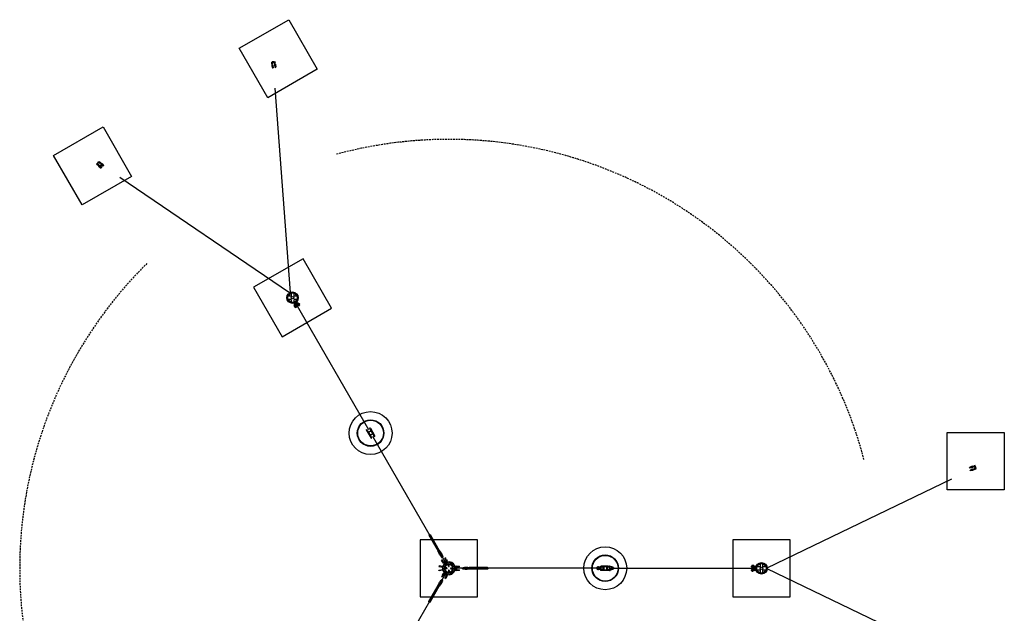
# Model space of a CAD drawing. Extents: x -600 to 777, y -768 to 767.
# Drawn here: x -600 to 777, y -63 to 767 of the extents above; entities that cross this region are included whole.
import ezdxf

# ---------------------------------------------------------------- set-up
doc = ezdxf.new("R2010")
doc.units = 0
doc.header["$LTSCALE"] = 5
doc.header["$MEASUREMENT"] = 0
doc.linetypes.add('GESTRICHELT', pattern=[0.75, 0.5, -0.25])
for name, color, linetype in [('Richter-EN-Fallraum', 3, 'GESTRICHELT'), ('Richter-Oberirdisch', 7, 'CONTINUOUS'), ('Richter-Oberirdisch-Seil', 1, 'CONTINUOUS'), ('Richter-Unterirdisch', 4, 'CONTINUOUS')]:
    doc.layers.add(name, color=color, linetype=linetype)

msp = doc.modelspace()

# ---------------------------------------------------------------- linework, layer by layer
at = {"layer": 'Richter-EN-Fallraum', "color": 1}
for start_param, end_param in [(4.968985, 6.550188), (4.968985, 6.550188), (7.063381, 8.644583), (7.063381, 8.644583)]:
    msp.add_ellipse((0, 0), major_axis=(0, 600), ratio=1, start_param=start_param, end_param=end_param, dxfattribs=at)
at = {"layer": 'Richter-Oberirdisch'}
for p, q in [((-215.9, 370.5), (-212.9, 372.2)), ((-211.2, 371.7), (-209.3, 368.5)), ((-215.8, 367.8), (-216.5, 367.4)), ((-216.5, 367.4), (-216.1, 366.7)), ((-215.4, 367.1), (-216.4, 368.7)), ((-216.1, 366.7), (-215.4, 367.1)), ((-216.1, 366.7), (-215.8, 366.2)), ((-215.8, 366.2), (-215.4, 365.5)), ((-215.6, 369.2), (-213.7, 366)), ((-212.5, 371.4), (-215.4, 369.7)), ((-215.4, 367.1), (-215.2, 367.2)), ((-215.4, 365.5), (-215.1, 365)), ((-215.2, 369.9), (-214.7, 369)), ((-215.2, 367.2), (-214.3, 365.6)), ((-215.1, 365), (-214.4, 365.4)), ((-214.7, 369), (-214.1, 369.4)), ((-214.6, 370.2), (-214.1, 369.4)), ((-214.5, 367.4), (-210.9, 369.5)), ((-214.2, 365.5), (-214.4, 365.4)), ((-214, 364.7), (-214.4, 365.4)), ((-214.2, 365.5), (-214.3, 365.6)), ((-214.1, 369.4), (-212.9, 370.1)), ((-214, 364.7), (-213.2, 365.1)), ((-213.7, 366), (-210.1, 368.1)), ((-213.7, 366), (-213.2, 365.1)), ((-213.4, 370.9), (-212.9, 370.1)), ((-212.9, 370.1), (-212.3, 370.4)), ((-212.8, 371.3), (-212.3, 370.4)), ((-210.1, 368.1), (-211.9, 371.3)), ((-209.6, 367.2), (-210.1, 368.1)), ((-210, 369.8), (-209, 370.4)), ((-209.6, 367.2), (-208.8, 367.7)), ((-209.4, 368.7), (-208.4, 369.3)), ((-209.3, 368.5), (-208.8, 367.7)), ((-208.4, 369.3), (-209, 370.4)), ((-115.4, 193.6), (-114.6, 194.1)), ((-115.4, 193.6), (-115, 192.9)), ((-114.8, 193), (-115, 192.9)), ((-114.8, 193), (-114.7, 192.9)), ((-113.8, 191.3), (-114.7, 192.9)), ((-114.1, 193.2), (-114.6, 194.1)), ((-114.1, 193.2), (-112.3, 190)), ((-111, 196.2), (-110.2, 196.6)), ((-111, 196.2), (-110.5, 195.3)), ((-110.5, 195.3), (-108.6, 192.1)), ((-109.7, 195.8), (-110.2, 196.6)), ((-109.7, 195.8), (-103.9, 185.7)), ((-114, 191.2), (-113.8, 191.3)), ((-114, 191.2), (-110, 184.3)), ((-108.6, 192.1), (-112.3, 190)), ((-112.3, 190), (-110.2, 186.4)), ((-110.2, 186.4), (-106.5, 188.5)), ((-110.2, 186.4), (-108.3, 183.2)), ((-110, 184.3), (-109.8, 184.4)), ((-109.8, 184.4), (-108.9, 182.8)), ((-108.8, 182.6), (-109, 182.5)), ((-108.6, 181.9), (-109, 182.5)), ((-108.8, 182.6), (-108.9, 182.8)), ((-106.5, 188.5), (-108.6, 192.1)), ((-108.6, 181.9), (-107.8, 182.3)), ((-108.3, 183.2), (-107.8, 182.3)), ((-106.5, 188.5), (-104.7, 185.3)), ((-104.2, 184.4), (-104.7, 185.3)), ((-104.2, 184.4), (-103.4, 184.9)), ((-103.9, 185.7), (-103.4, 184.9)), ((-28, 46.4), (-15.1, 24.1)), ((-26.2, 47.4), (-13.4, 25.1)), ((-10.8, 17.1), (-10.7, 16.8)), ((-10.3, 16.1), (-10.7, 16.7)), ((-10.3, 16.2), (-10.4, 15.8)), ((-10.4, 15.7), (-10.2, 15.3)), ((-9.2, 17.7), (-9.4, 17.9)), ((-8.8, 17), (-9.1, 17.6)), ((-8.8, 17), (-8.5, 16.9)), ((-8.4, 16.9), (-8.1, 16.5)), ((-4.9, 14.5), (-5.7, 14)), ((-5.2, 13.2), (-5.7, 14)), ((-4.9, 14.5), (-4.5, 13.8)), ((-4.7, 13.7), (-4.5, 13.8)), ((-13.6, 3.5), (-13.8, 2.5)), ((-13.8, 2.5), (-8.9, 1.6)), ((-8.6, 2.6), (-13.6, 3.5)), ((-9.3, 11.9), (-10.1, 11.5)), ((-9.6, 10.6), (-10.1, 11.5)), ((-7.7, 7.4), (-9.6, 10.6)), ((-9.3, 11.9), (-8.8, 11.1)), ((-7.9, 1.4), (-8.9, 1.6)), ((-8.8, 11.1), (-7, 7.9)), ((-6.6, 8.5), (-4.1, 10)), ((-6.6, 8.5), (-6.2, 7.8)), ((-6.4, 7.7), (-3.5, 9.4)), ((-3, 8.6), (-6, 6.9)), ((-2.9, 0.5), (-5.9, 0.5)), ((-3.3, 10), (-5.2, 13.2)), ((-4.7, 13.7), (-4.6, 13.5)), ((-3.7, 12), (-4.6, 13.5)), ((-4.1, 10), (-3.7, 9.3)), ((-3.5, 12.1), (-3.7, 12)), ((-3.5, 12.1), (-2.6, 10.4)), ((-0.5, 2.9), (-0.5, 5.9)), ((0.5, 2.9), (0.5, 5.9)), ((2.9, 0.5), (5.9, 0.5)), ((9, -1.7), (9, 1.7)), ((9.9, 1.7), (9.9, -1.7)), ((10.7, 1.5), (9.9, 1.5)), ((10.3, 3), (14, 3)), ((14, 2.1), (10.3, 2.1)), ((10.7, 1.5), (10.7, -1.5)), ((14, 3), (15, 3)), ((15, 2.1), (14, 2.1)), ((15, 2.1), (15, 3)), ((19.1, 0.9), (19.9, 0.9)), ((20.2, 0.8), (19.9, 0.8)), ((54.2, 1), (28.5, 1)), ((209.3, 1.9), (208.3, 1.9)), ((209.3, 1.9), (214.1, 1.9)), ((211.8, 3.1), (212.6, 3.1)), ((211.8, 3.1), (211.8, 2.2)), ((212.8, 2.2), (211.8, 2.2)), ((212.3, 2.2), (212.2, 2.2)), ((212.2, 2.2), (212.2, 2.1)), ((212.2, 2.1), (212.2, 2.1)), ((212.2, 2.1), (215, 2.1)), ((212.2, 2.1), (212.2, 1.9)), ((214.9, 2.2), (212.3, 2.2)), ((212.6, 2.9), (212.6, 3.1)), ((212.6, 2.9), (212.8, 2.9)), ((214.6, 2.9), (212.8, 2.9)), ((216.5, 2.2), (212.8, 2.2)), ((214.1, 1.9), (215.4, 1.9)), ((214.6, 3.1), (214.6, 2.9)), ((222.6, 3.1), (214.6, 3.1)), ((214.9, 2.2), (215, 2.1)), ((215, 2.1), (215, 1.9)), ((215.4, 1.9), (215.4, -1.6)), ((220.7, 2.2), (216.5, 2.2)), ((216.5, 2.2), (216.5, -2)), ((220.7, -2), (220.7, 2.2)), ((224.4, 2.2), (220.7, 2.2)), ((223.1, 1.9), (221.8, 1.9)), ((221.8, -1.6), (221.8, 1.9)), ((222.3, 2.2), (222.2, 2.1)), ((225, 2.1), (222.2, 2.1)), ((222.2, 1.9), (222.2, 2.1)), ((222.3, 2.2), (224.9, 2.2)), ((222.6, 3.1), (222.6, 2.9)), ((222.6, 2.9), (224.4, 2.9)), ((227.9, 1.9), (223.1, 1.9)), ((224.6, 2.9), (224.4, 2.9)), ((224.4, 2.2), (225.4, 2.2)), ((224.6, 2.9), (224.6, 3.1)), ((225.4, 3.1), (224.6, 3.1)), ((224.9, 2.2), (225, 2.2)), ((225, 2.2), (225, 2.1)), ((225, 2.1), (225, 2.1)), ((225, 1.9), (225, 2.1)), ((225.4, 3.1), (225.4, 2.2)), ((227.9, 1.9), (228.9, 1.9)), ((422.8, 3), (423.6, 3)), ((422.8, 3), (422.8, 2.1)), ((423.8, 2.1), (422.8, 2.1)), ((423.6, 3.8), (423.6, 3)), ((424.2, 3.8), (423.6, 3.8)), ((423.6, 2.8), (423.6, 3)), ((423.6, 2.8), (423.8, 2.8)), ((425.6, 2.8), (423.8, 2.8)), ((423.8, 2.1), (423.8, -2.1)), ((427.5, 2.1), (423.8, 2.1)), ((425.1, 3.8), (424.2, 3.8)), ((425.6, 3.8), (425.1, 3.8)), ((425.4, 2.1), (425.4, -2.1)), ((426.4, 3.8), (425.6, 3.8)), ((425.6, 3.8), (425.6, 3)), ((425.6, 3), (425.6, 2.8)), ((425.6, 3), (427.5, 3)), ((426.4, 3), (426.4, 3.8)), ((427.9, 1.4), (426.9, 1.4)), ((426.9, 1.4), (426.9, 0.7)), ((426.9, 0.7), (426.9, -0.7)), ((427.9, 0.7), (426.9, 0.7)), ((427.9, -1.7), (427.9, 1.7)), ((428.8, 1.7), (428.8, -1.7)), ((-13.8, -2.5), (-8.9, -1.6)), ((-13.6, -3.5), (-13.8, -2.5)), ((-8.6, -2.6), (-13.6, -3.5)), ((-10.1, -11.5), (-9.7, -10.8)), ((-10.1, -11.5), (-9.3, -11.9)), ((-9.5, -10.9), (-9.7, -10.8)), ((-9.5, -10.9), (-9.4, -10.7)), ((-8.5, -9.2), (-9.4, -10.7)), ((-8.8, -11.1), (-9.3, -11.9)), ((-8.9, -1.6), (-7.9, -1.4)), ((-7, -7.9), (-8.8, -11.1)), ((-8.7, -9.1), (-7.7, -7.4)), ((-8.7, -9.1), (-8.5, -9.2)), ((-6.6, -8.5), (-6.2, -7.8)), ((-4.1, -10), (-6.6, -8.5)), ((-3.5, -9.4), (-6.4, -7.7)), ((-6, -6.9), (-3, -8.6)), ((-2.9, -0.5), (-5.9, -0.5)), ((-5.7, -14), (-5.2, -13.2)), ((-5.2, -13.2), (-3.3, -10)), ((-4.4, -13.6), (-4.9, -14.5)), ((-2.6, -10.4), (-4.4, -13.6)), ((-4.1, -10), (-3.7, -9.3)), ((-0.5, -2.9), (-0.5, -5.9)), ((0.5, -2.9), (0.5, -5.9)), ((2.9, -0.5), (5.9, -0.5)), ((10.7, -1.5), (9.9, -1.5)), ((10.3, -2.1), (14, -2.1)), ((12.2, -3), (10.3, -3)), ((12.2, -2.8), (14, -2.8)), ((12.2, -3), (12.2, -2.8)), ((14, -2.1), (15, -2.1)), ((14.2, -2.8), (14, -2.8)), ((14.2, -2.8), (14.2, -3)), ((15, -3), (14.2, -3)), ((15, -3), (15, -2.1)), ((19.1, -0.9), (19.9, -0.9)), ((19.9, -0.8), (20.2, -0.8)), ((54.2, -1), (28.5, -1)), ((208.3, -1.6), (209.3, -1.6)), ((214.1, -1.6), (209.3, -1.6)), ((211.8, -2), (211.8, -2.9)), ((211.8, -2), (212.8, -2)), ((212.8, -2.9), (211.8, -2.9)), ((212.2, -1.6), (212.2, -1.9)), ((212.2, -1.9), (212.2, -1.9)), ((212.2, -1.9), (215, -1.9)), ((212.3, -1.9), (212.2, -1.9)), ((212.2, -1.9), (212.2, -1.9)), ((214.9, -1.9), (212.3, -1.9)), ((216.5, -2), (212.8, -2)), ((224.4, -2.9), (212.8, -2.9)), ((215.4, -1.6), (214.1, -1.6)), ((214.9, -1.9), (215, -1.9)), ((215, -1.6), (215, -1.9)), ((216.5, -2), (220.7, -2)), ((224.4, -2), (220.7, -2)), ((221.8, -1.6), (223.1, -1.6)), ((223.1, -1.6), (227.9, -1.6)), ((225.4, -2), (224.4, -2)), ((224.4, -2.9), (225.4, -2.9)), ((225.4, -2), (225.4, -2.9)), ((228.9, -1.6), (227.9, -1.6)), ((422.8, -2.1), (422.8, -3)), ((422.8, -2.1), (423.8, -2.1)), ((423.8, -3), (422.8, -3)), ((423.7, -3.5), (423.7, -3)), ((423.7, -3.5), (423.7, -4)), ((423.7, -4), (424, -4)), ((423.8, -2.1), (427.5, -2.1)), ((427.5, -3), (423.8, -3)), ((424, -4), (424, -4.2)), ((424, -4), (424.3, -4)), ((424, -4.2), (425.2, -4.2)), ((424.3, -4), (424.9, -4)), ((424.6, -3.5), (424.6, -3)), ((424.9, -4), (425.3, -4)), ((425.2, -4), (425.2, -4.2)), ((425.3, -4), (425.6, -4)), ((425.6, -3.5), (425.6, -3)), ((425.6, -4), (425.6, -3.5)), ((427.9, -0.7), (426.9, -0.7)), ((426.9, -0.7), (426.9, -1.4)), ((427.9, -1.4), (426.9, -1.4)), ((-28, -46.5), (-15.1, -24.2)), ((-26.2, -47.5), (-13.4, -25.1)), ((-10.7, -16.8), (-10.8, -17.1)), ((-10.3, -16.1), (-10.7, -16.7)), ((-9.4, -17.9), (-9.2, -17.7)), ((-8.8, -17), (-9.1, -17.6)), ((-5.7, -14), (-4.9, -14.5))]:
    msp.add_line(p, q, dxfattribs=at)
for centre, radius in [((-218.5, 378.5), 8), ((-109.4, 189.2), 30), ((-109.4, 189.2), 18.6), ((-109.4, 189.2), 18), ((218.6, 0.1), 30), ((218.6, 0.1), 18.6), ((218.6, 0.1), 18), ((0, 0), 8), ((0, 0), 8), ((437, 0), 8)]:
    msp.add_circle(centre, radius, dxfattribs=at)
for centre, radius, start, end in [((-212.3, 371.1), 1.3, 30, 120), ((-215.2, 369.4), 1.3, 120, 210), ((-214.8, 366.3), 1, 120, 184.1581), ((-215.2, 369.4), 0.4, 120, 210), ((-214.8, 366.3), 1, 235.8419, 300), ((-212.3, 371.1), 0.4, 30, 120), ((0, 0), 9, 190.167, 169.833), ((0, 0), 9, 163.4536, 169.833), ((0, 0), 8.9, 169.833, 190.167), ((0, 0), 8.4, 169.833, 180), ((0, 0), 8.4, 180, 190.167), ((-6.6, 8.1), 1.3, 210, 300), ((-6.6, 8.1), 0.4, 210, 300), ((0, 0), 5.75, 94.9885, 175.0115), ((-3.7, 9.8), 0.4, 300, 30), ((-3.7, 9.8), 1.3, 300, 30), ((0, 0), 5.75, 4.9885, 85.0115), ((10.3, 1.7), 1.3, 90, 180), ((10.3, 1.7), 0.4, 90, 180), ((424.6, 2.9), 1, 115.8419, 180), ((424.6, 2.9), 1, 0, 64.1581), ((427.5, 1.7), 1.3, 0, 90), ((427.5, 1.7), 0.4, 360, 90), ((0, 0), 9, 190.167, 196.5464), ((-6.6, -8.1), 1.3, 60, 150), ((-6.6, -8.1), 0.4, 60, 150), ((0, 0), 5.75, 184.9885, 265.0115), ((-3.7, -9.8), 0.4, 330, 60), ((-3.7, -9.8), 1.3, 330, 60), ((0, 0), 5.75, 274.9885, 355.0115), ((10.3, -1.7), 1.3, 180, 270), ((10.3, -1.7), 0.4, 180, 270), ((427.5, -1.7), 0.4, 270, 0), ((427.5, -1.7), 1.3, 270, 360)]:
    msp.add_arc(centre, radius, start, end, dxfattribs=at)
at = {"layer": 'Richter-Oberirdisch', "extrusion": (0, 0, -1)}
for centre, major_axis, ratio, start_param, end_param in [((-27.1, 46.9), (-0.866, -0.5), 0.28855, 0, 3.141593), ((-14.2, 24.5), (-0.972, -0.561), 0.28855, 0.048549, 3.093044), ((-10, 17.4), (-0.972, -0.561), 0.28855, -0.640797, 3.141593), ((-10, 17.4), (-0.866, -0.5), 0.28855, -0.494929, 3.141593), ((-9.4, 16.3), (-1.04, -0.6), 0.28855, 0, 3.141593), ((-10, 17.4), (0.866, 0.5), 0.28855, 0, 0.494929), ((-10, 17.4), (0.972, 0.561), 0.28855, 0, 0.640797), ((-5.9, 0), (0, -0.3), 0.984808, -3.141592653589794, 3.141592653589792), ((0, 5.9), (-0.3, 0), 0.984808, -3.141592653589794, 3.141592653589793), ((5.9, 0), (0, 0.3), 0.984808, -3.141592653589793, 3.141592653589793), ((20, 0), (0, 1.12), 0.28855, -0.640797, 3.141593), ((20, 0), (0, 1), 0.28855, -0.494929, 3.141593), ((28.3, 0), (0, 1.12), 0.28855, 0.048549, 3.093044), ((54.2, 0), (0, 1), 0.28855, 0, 3.141593), ((209.3, 0.1), (0, -1.75), 0.960768, 0, 3.141593), ((209.3, 0.1), (0, -0.9), 0.960768, -4.712389, 1.570796), ((208.8, 0.1), (0, 0.8), 0.960768, 0.105618, 1.570796), ((208.8, 0.1), (0, -0.8), 0.960768, -1.570796, -0.105618), ((228.3, 0.1), (0, 0.9), 0.960768, -1.570796, -0.28448), ((228.3, 0.1), (0, -0.9), 0.960768, 0.28448, 1.570796), ((228.9, 0.1), (0, 0.8), 0.960768, -1.570796, -0.629513), ((228.9, 0.1), (0, 0.8), 0.960768, -2.51208, -1.570796), ((228.9, 0.1), (0, 1.75), 0.960768, 0, 3.141593), ((0, -5.9), (0.3, 0), 0.984808, -3.141592653589795, 3.141592653589791), ((20, 0), (0, -1), 0.28855, 0, 0.494929), ((20, 0), (0, -1.12), 0.28855, 0, 0.640797), ((-14.2, -24.5), (0.972, -0.561), 0.28855, 0.048549, 3.093044), ((-10, -17.4), (0.972, -0.561), 0.28855, -0.640797, 3.141593), ((-10, -17.4), (-0.972, 0.561), 0.28855, 0, 0.640797), ((-10, -17.4), (-0.866, 0.5), 0.28855, 0, 0.494929), ((-10, -17.4), (0.866, -0.5), 0.28855, -0.494929, 3.141593), ((-27.1, -47), (0.866, -0.5), 0.28855, 0, 3.141593)]:
    msp.add_ellipse(centre, major_axis=major_axis, ratio=ratio, start_param=start_param, end_param=end_param, dxfattribs=at)
at = {"layer": 'Richter-Oberirdisch'}
for centre, major_axis, ratio, start_param, end_param in [((-9.9, 17.2), (-0.779, -0.45), 0.28855, -0.345736, 0), ((-9.5, 16.5), (0.779, 0.45), 0.28855, 0.306128, 2.835465), ((-9.5, 16.5), (-0.779, -0.45), 0.28855, -1.570796, -0.306128), ((-9.2, 15.9), (1.04, 0.6), 0.28855, -1.570796, 4.712389), ((-9.5, 16.5), (0.779, 0.45), 0.28855, 0.306128, 1.570796), ((-9.9, 17.2), (0.779, 0.45), 0.28855, 0, 0.345736), ((-2.9, 0), (0, -0.5), 0.984808, 0, 3.141593), ((0, 2.9), (-0.5, 0), 0.984808, 0, 3.141593), ((2.9, 0), (0, 0.5), 0.984808, 0, 3.141593), ((19.1, 0), (0, 0.9), 0.28855, -1.570796, 4.712389), ((19.9, 0), (0, 0.9), 0.28855, -0.345736, 0), ((208.3, 0.1), (0, 1.75), 0.960768, 0, 3.141593), ((208.3, 0.1), (0, 0.8), 0.960768, -1.570796, -0.629513), ((208.3, 0.1), (0, 0.8), 0.960768, -2.51208, -1.570796), ((208.8, 0.1), (0, 0.9), 0.960768, -1.570796, -0.28448), ((208.8, 0.1), (0, -0.9), 0.960768, 0.28448, 1.570796), ((227.8, 0.1), (0, -0.9), 0.960768, -4.712389, 1.570796), ((228.3, 0.1), (0, 0.8), 0.960768, 0.105618, 1.570796), ((228.3, 0.1), (0, -0.8), 0.960768, -1.570796, -0.105618), ((227.9, 0.1), (0, -1.75), 0.960768, 0, 3.141593), ((0, -2.9), (0.5, 0), 0.984808, 0, 3.141593), ((19.9, 0), (0, -0.9), 0.28855, 0, 0.345736), ((424.2, -3.5), (0, -0.548), 0.866025, -1.570796, -0.423623), ((424.2, -3.5), (0, 0.548), 0.866025, -2.71797, -1.570796), ((425.1, -3.5), (0, -0.548), 0.866025, -1.570796, -0.423623), ((425.1, -3.5), (0, 0.548), 0.866025, -2.71797, -1.570796), ((-9.9, -17.2), (-0.779, 0.45), 0.28855, 0, 0.345736), ((-9.5, -16.5), (0.779, -0.45), 0.28855, -1.570796, 4.712389), ((-9.9, -17.2), (0.779, -0.45), 0.28855, -0.345736, 0)]:
    msp.add_ellipse(centre, major_axis=major_axis, ratio=ratio, start_param=start_param, end_param=end_param, dxfattribs=at)
at = {"layer": 'Richter-Oberirdisch', "extrusion": (0, 0, -1)}
for centre, major_axis in [((-5.9, 0), (0, -0.5)), ((0, 5.9), (-0.5, 0)), ((5.9, 0), (0, 0.5)), ((0, -5.9), (0.5, 0))]:
    msp.add_ellipse(centre, major_axis=major_axis, ratio=0.984808, dxfattribs=at)
at = {"layer": 'Richter-Oberirdisch'}
for points, knots in [([(-11, 16.8), (-11.3, 17.2), (-11.7, 17.6), (-12.3, 18.5), (-12.6, 19), (-13.2, 20), (-13.5, 20.4), (-14, 21.4), (-14.3, 21.9), (-14.7, 23), (-14.9, 23.5), (-15.1, 24)], [4.66384029, 4.66384029, 4.66384029, 4.66384029, 4.68325977, 4.68325977, 4.70267924, 4.70267924, 4.72209872, 4.72209872, 4.74151819, 4.74151819, 4.76093767, 4.76093767, 4.76093767, 4.76093767]), ([(-13.2, 25.1), (-12.8, 24.7), (-12.5, 24.2), (-11.9, 23.3), (-11.5, 22.9), (-11, 21.9), (-10.7, 21.4), (-10.1, 20.4), (-9.9, 19.9), (-9.4, 18.9), (-9.2, 18.4), (-9, 17.9)], [7.80543294, 7.80543294, 7.80543294, 7.80543294, 7.82485242, 7.82485242, 7.8442719, 7.8442719, 7.86369137, 7.86369137, 7.88311085, 7.88311085, 7.90253032, 7.90253032, 7.90253032, 7.90253032]), ([(20, 1.1), (20.6, 1.2), (21.1, 1.3), (22.2, 1.4), (22.8, 1.4), (23.9, 1.5), (24.5, 1.5), (25.6, 1.4), (26.1, 1.4), (27.2, 1.3), (27.8, 1.2), (28.3, 1.1)], [6.23460098, 6.23460098, 6.23460098, 6.23460098, 6.25402045, 6.25402045, 6.27343993, 6.27343993, 6.29285941, 6.29285941, 6.31227888, 6.31227888, 6.33169836, 6.33169836, 6.33169836, 6.33169836]), ([(28.3, -1.1), (27.8, -1.2), (27.2, -1.3), (26.1, -1.4), (25.6, -1.4), (24.5, -1.5), (23.9, -1.5), (22.8, -1.4), (22.2, -1.4), (21.1, -1.3), (20.6, -1.2), (20, -1.1)], [9.37619363, 9.37619363, 9.37619363, 9.37619363, 9.39561311, 9.39561311, 9.41503258, 9.41503258, 9.43445206, 9.43445206, 9.45387154, 9.45387154, 9.47329101, 9.47329101, 9.47329101, 9.47329101]), ([(-15.1, -24), (-14.9, -23.5), (-14.7, -23), (-14.3, -21.9), (-14, -21.4), (-13.5, -20.4), (-13.2, -20), (-12.6, -19), (-12.3, -18.5), (-11.7, -17.6), (-11.3, -17.2), (-11, -16.8)], [7.80543294, 7.80543294, 7.80543294, 7.80543294, 7.82485242, 7.82485242, 7.8442719, 7.8442719, 7.86369137, 7.86369137, 7.88311085, 7.88311085, 7.90253032, 7.90253032, 7.90253032, 7.90253032]), ([(-9, -17.9), (-9.2, -18.4), (-9.4, -18.9), (-9.9, -19.9), (-10.1, -20.4), (-10.7, -21.4), (-11, -21.9), (-11.5, -22.9), (-11.9, -23.3), (-12.5, -24.2), (-12.8, -24.7), (-13.2, -25.1)], [4.66384029, 4.66384029, 4.66384029, 4.66384029, 4.68325977, 4.68325977, 4.70267924, 4.70267924, 4.72209872, 4.72209872, 4.74151819, 4.74151819, 4.76093767, 4.76093767, 4.76093767, 4.76093767])]:
    msp.add_open_spline(points, degree=3, knots=knots, dxfattribs=at)
at = {"layer": 'Richter-Oberirdisch-Seil'}
for p, q in [((-243.4, 671.6), (-222, 385.7, 354.9)), ((-223, 385.1, 354.9), (-459.9, 546.6)), ((-111.8, 193.6, 279), (-213, 368.9, 340)), ((-106.8, 185, 279), (-5.6, 9.7, 340)), ((445, 0.6, 354.9), (703.3, 125)), ((213.6, 0, 279), (11.2, 0, 340)), ((223.6, 0, 279), (426, 0, 340)), ((-106.8, -185, 279), (-5.6, -9.7, 340)), ((703.3, -125), (445, -0.6, 354.9))]:
    msp.add_line(p, q, dxfattribs=at)
at = {"layer": 'Richter-Unterirdisch'}
for p, q in [((-293.2, 727.4), (-223.9, 767.4)), ((-223.9, 767.4), (-183.9, 698.1)), ((-253.2, 658.1), (-293.2, 727.4)), ((-248.1, 707.9), (-246.2, 708.3)), ((-248.1, 707.9), (-246.2, 708.3)), ((-248.1, 707.9), (-247.7, 702.6)), ((-248.1, 707.9), (-247.7, 702.6)), ((-247.7, 702.6), (-246.7, 702.9)), ((-247.7, 702.6), (-246.7, 702.9)), ((-247.7, 702.6), (-246.6, 699.8)), ((-247.7, 702.6), (-246.6, 699.8)), ((-247.1, 707.4), (-244.2, 708.1)), ((-247.1, 707.4), (-244.2, 708.1)), ((-247.1, 707.4), (-246.4, 705.6)), ((-246.7, 702.9), (-247.1, 707.4)), ((-247.1, 707.4), (-246.4, 705.6)), ((-246.7, 702.9), (-247.1, 707.4)), ((-245.7, 700), (-246.7, 702.9)), ((-245.7, 700), (-246.7, 702.9)), ((-246.2, 708.3), (-246.2, 709.2)), ((-246.2, 708.3), (-246.2, 709.2)), ((-246, 703.7), (-245.7, 700)), ((-246, 703.7), (-245.7, 700)), ((-245.2, 708.6), (-245.3, 709.5)), ((-245.2, 708.6), (-245.3, 709.5)), ((-245.2, 708.6), (-243.3, 709)), ((-245.2, 708.6), (-243.3, 709)), ((-244.2, 708.1), (-243.8, 703.6)), ((-244.2, 708.1), (-243.8, 703.6)), ((-243.8, 703.6), (-242.9, 703.8)), ((-243.8, 703.6), (-242.9, 703.8)), ((-243.8, 703.6), (-242.8, 700.7)), ((-243.8, 703.6), (-242.8, 700.7)), ((-243.3, 709), (-242.7, 707.5)), ((-242.9, 703.8), (-243.3, 709)), ((-243.3, 709), (-242.7, 707.5)), ((-242.9, 703.8), (-243.3, 709)), ((-241.8, 700.9), (-242.9, 703.8)), ((-241.8, 700.9), (-242.9, 703.8)), ((-242.2, 705.1), (-241.8, 700.9)), ((-242.2, 705.1), (-241.8, 700.9)), ((-183.9, 698.1), (-253.2, 658.1)), ((-246.6, 699.8), (-245.7, 700)), ((-246.6, 699.8), (-245.7, 700)), ((-242.8, 700.7), (-241.8, 700.9)), ((-242.8, 700.7), (-241.8, 700.9)), ((-552.8, 577.5), (-483.5, 617.5)), ((-483.5, 617.5), (-443.5, 548.2)), ((-512.8, 508.2), (-552.8, 577.5)), ((-491, 566.6), (-492.4, 565.2)), ((-491, 566.6), (-492.4, 565.2)), ((-492.4, 565.2), (-491.3, 563.9)), ((-488.1, 562.2), (-492.4, 565.2)), ((-492.4, 565.2), (-491.3, 563.9)), ((-488.1, 562.2), (-492.4, 565.2)), ((-491, 566.6), (-491.8, 567.2)), ((-491, 566.6), (-491.8, 567.2)), ((-489.1, 567.7), (-491.2, 565.6)), ((-489.1, 567.7), (-491.2, 565.6)), ((-491.2, 565.6), (-487.4, 562.9)), ((-491.2, 565.6), (-487.4, 562.9)), ((-490.3, 567.4), (-491, 567.8)), ((-490.3, 567.4), (-491, 567.8)), ((-489, 568.8), (-490.3, 567.4)), ((-489, 568.8), (-490.3, 567.4)), ((-489.1, 567.7), (-487.9, 566.2)), ((-485.3, 565.1), (-489.1, 567.7)), ((-489.1, 567.7), (-487.9, 566.2)), ((-485.3, 565.1), (-489.1, 567.7)), ((-489, 568.8), (-484.7, 565.8)), ((-489, 568.8), (-484.7, 565.8)), ((-486.5, 564.9), (-483.4, 562.7)), ((-486.5, 564.9), (-483.4, 562.7)), ((-484.7, 565.8), (-485.3, 565.1)), ((-484.7, 565.8), (-485.3, 565.1)), ((-483.4, 562.7), (-485.3, 565.1)), ((-483.4, 562.7), (-485.3, 565.1)), ((-484.7, 565.8), (-482.7, 563.5)), ((-484.7, 565.8), (-482.7, 563.5)), ((-489.6, 562.3), (-486.1, 559.9)), ((-489.6, 562.3), (-486.1, 559.9)), ((-487.4, 562.9), (-488.1, 562.2)), ((-487.4, 562.9), (-488.1, 562.2)), ((-486.1, 559.9), (-488.1, 562.2)), ((-486.1, 559.9), (-488.1, 562.2)), ((-487.4, 562.9), (-485.4, 560.6)), ((-487.4, 562.9), (-485.4, 560.6)), ((-485.4, 560.6), (-486.1, 559.9)), ((-485.4, 560.6), (-486.1, 559.9)), ((-482.7, 563.5), (-483.4, 562.7)), ((-482.7, 563.5), (-483.4, 562.7)), ((-443.5, 548.2), (-512.8, 508.2)), ((-203.9, 433.1), (-273.1, 393.1)), ((-163.9, 363.8), (-203.9, 433.1)), ((-273.1, 393.1), (-233.1, 323.8)), ((-220.8, 380.5), (-224.4, 380.5)), ((-224.4, 376.5), (-220.8, 376.5)), ((-220.5, 384.4), (-220.5, 380.7)), ((-220.5, 376.2), (-220.5, 372.5)), ((-216.5, 380.7), (-216.5, 384.4)), ((-216.5, 372.5), (-216.5, 376.2)), ((-212.6, 380.5), (-216.2, 380.5)), ((-216.2, 376.5), (-212.6, 376.5)), ((-233.1, 323.8), (-163.9, 363.8)), ((696.5, 190), (776.5, 190)), ((696.5, 110), (696.5, 190)), ((776.5, 190), (776.5, 110)), ((731.7, 142.9), (727.9, 141)), ((731.7, 142.9), (727.9, 141)), ((727.9, 141), (730.9, 141.6)), ((727.9, 141), (730.9, 141.6)), ((728.2, 140.1), (727.9, 141)), ((728.2, 140.1), (727.9, 141)), ((731.2, 140.6), (728.2, 140.1)), ((731.2, 140.6), (728.2, 140.1)), ((732.4, 138.9), (729, 137.2)), ((732.4, 138.9), (729, 137.2)), ((729, 137.2), (732.1, 137.8)), ((729, 137.2), (732.1, 137.8)), ((730.9, 141.6), (735.7, 143.8)), ((730.9, 141.6), (735.7, 143.8)), ((731.2, 140.6), (730.9, 141.6)), ((731.2, 140.6), (730.9, 141.6)), ((735.4, 142.6), (731.2, 140.6)), ((735.4, 142.6), (731.2, 140.6)), ((732.1, 137.8), (736.2, 139.7)), ((732.1, 137.8), (736.2, 139.7)), ((732.3, 136.8), (732.1, 137.8)), ((732.3, 136.8), (732.1, 137.8)), ((737.1, 139.1), (732.3, 136.8)), ((737.1, 139.1), (732.3, 136.8)), ((735.7, 143.8), (734, 143.5)), ((735.7, 143.8), (734, 143.5)), ((736.2, 139.7), (734.3, 139.4)), ((736.2, 139.7), (734.3, 139.4)), ((736.2, 139.7), (735.4, 142.6)), ((736.2, 139.7), (735.4, 142.6)), ((736.2, 141.9), (735.7, 143.8)), ((736.2, 141.9), (735.7, 143.8)), ((736.2, 141.9), (737.1, 142.3)), ((736.2, 141.9), (737.1, 142.3)), ((736.5, 141), (737.3, 141.3)), ((736.5, 141), (737.3, 141.3)), ((737.1, 139.1), (736.5, 141)), ((737.1, 139.1), (736.5, 141)), ((729.3, 136.3), (729, 137.2)), ((729.3, 136.3), (729, 137.2)), ((732.3, 136.8), (729.3, 136.3)), ((732.3, 136.8), (729.3, 136.3)), ((776.5, 110), (696.5, 110)), ((40, 40), (-40, 40)), ((-40, 40), (-40, -40)), ((40, -40), (40, 40)), ((477, 40), (397, 40)), ((397, 40), (397, -40)), ((477, -40), (477, 40)), ((434.7, 2), (431.1, 2)), ((435, 5.9), (435, 2.3)), ((439, 2.3), (439, 5.9)), ((442.9, 2), (439.3, 2)), ((431.1, -2), (434.7, -2)), ((435, -2.3), (435, -5.9)), ((439, -5.9), (439, -2.3)), ((439.3, -2), (442.9, -2)), ((-40, -40), (40, -40)), ((397, -40), (477, -40))]:
    msp.add_line(p, q, dxfattribs=at)
for centre, radius in [((-218.5, 378.5), 6.65), ((-218.5, 378.5), 1.8), ((0, 0), 5.9), ((437, 0), 6.65), ((437, 0), 1.8)]:
    msp.add_circle(centre, radius, dxfattribs=at)
for centre, radius, start, end in [((-218.5, 378.5), 6.25, 108.6629, 161.3371), ((-218.5, 378.5), 6.25, 198.6629, 251.3371), ((-218.5, 378.5), 3.01, 131.5565, 138.4435), ((-218.5, 378.5), 3.01, 221.5565, 228.4435), ((-218.5, 378.5), 6.25, 18.6629, 71.3371), ((-218.5, 378.5), 3.01, 41.5565, 48.4435), ((-218.5, 378.5), 3.01, 311.5565, 318.4435), ((-218.5, 378.5), 6.25, 288.6629, 341.3371), ((437, 0), 6.25, 108.6629, 161.3371), ((437, 0), 3.01, 131.5565, 138.4435), ((437, 0), 6.25, 18.6629, 71.3371), ((437, 0), 3.01, 41.5565, 48.4435), ((437, 0), 6.25, 198.6629, 251.3371), ((437, 0), 3.01, 221.5565, 228.4435), ((437, 0), 3.01, 311.5565, 318.4435), ((437, 0), 6.25, 288.6629, 341.3371)]:
    msp.add_arc(centre, radius, start, end, dxfattribs=at)
for centre in [(-246.4, 704), (-246.4, 704), (-242.5, 705), (-242.5, 705)]:
    msp.add_ellipse(centre, major_axis=(0.141, -0.583), ratio=0.133198, start_param=-4.008415, end_param=2.27477, dxfattribs=at)
at = {"layer": 'Richter-Unterirdisch', "extrusion": (0, 0, -1)}
for centre, major_axis in [((-486.5, 565.4), (0.435, -0.413)), ((-486.5, 565.4), (0.435, -0.413)), ((-489.3, 562.5), (0.435, -0.413)), ((-489.3, 562.5), (0.435, -0.413)), ((731.8, 142.4), (-0.575, -0.17)), ((731.8, 142.4), (-0.575, -0.17)), ((732.9, 138.6), (-0.575, -0.17)), ((732.9, 138.6), (-0.575, -0.17))]:
    msp.add_ellipse(centre, major_axis=major_axis, ratio=0.133198, start_param=-4.008415, end_param=2.27477, dxfattribs=at)

doc.saveas('drawing.dxf')
